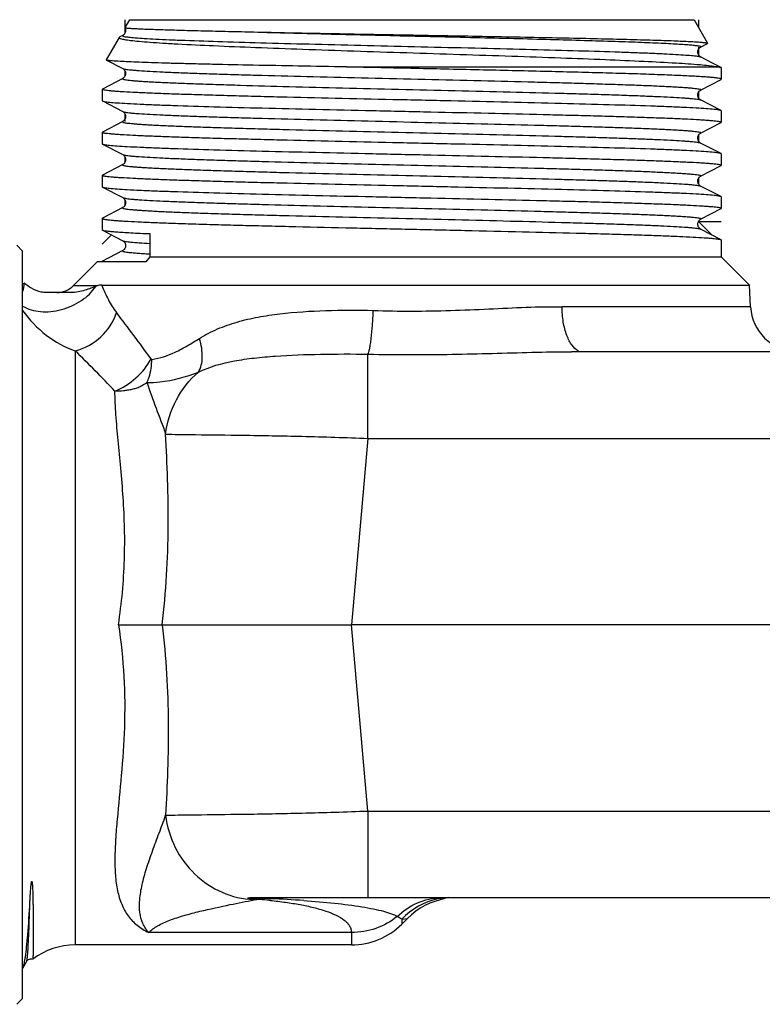
# Model space of a CAD drawing. Units: millimetres. Extents: x 0 to 420, y 0 to 297.
# Drawn here: x 121 to 152, y 25 to 66 of the extents above; entities that cross this region are included whole.
import ezdxf

# ---------------------------------------------------------------- set-up
doc = ezdxf.new("R2010")
doc.units = ezdxf.units.MM
doc.header["$LTSCALE"] = 23.1
doc.layers.get('0').update_dxf_attribs({"linetype": 'CONTINUOUS'})
for name, color, linetype in [('A_STD', 7, 'CONTINUOUS'), ('BEARBEITUNG', 7, 'CONTINUOUS'), ('E_STD', 7, 'CONTINUOUS'), ('GEWINDE', 7, 'CONTINUOUS')]:
    doc.layers.add(name, color=color, linetype=linetype)

msp = doc.modelspace()

# ---------------------------------------------------------------- linework, layer by layer
at = {"color": 7, "linetype": 'Continuous'}
for p, q in [((151.354, 53.939), (151.306, 54.854)), ((151.354, 53.939), (143.402, 53.939)), ((122.885, 52.091), (122.885, 27.043)), ((135.22, 48.396), (135.22, 51.944)), ((143.784, 52.048), (143.797, 52.048)), ((135.22, 48.396), (174.28, 48.396)), ((152.337, 40.543), (134.533, 40.543)), ((135.22, 32.69), (135.22, 29.039)), ((135.22, 32.69), (174.28, 32.69)), ((130.404, 29.043), (132.818, 29.043)), ((130.427, 28.944), (130.482, 28.955)), ((135.22, 29.039), (176.389, 29.039)), ((136.888, 28.165), (136.646, 27.922)), ((136.646, 28.13), (136.888, 28.165)), ((136.646, 28.13), (136.646, 27.922)), ((134.524, 27.568), (125.979, 27.568)), ((134.524, 27.568), (134.524, 27.043)), ((134.524, 27.043), (122.885, 27.043))]:
    msp.add_line(p, q, dxfattribs=at)
for centre, radius, start, end in [((30.356, -18.172), 118.539, 36.14614, 37.32178), ((137.109, 107.374), 53.613, 268.2234, 269.9554), ((153.351, 54.043), 2, 183, 267.4451), ((47.217, -23.956), 107.279, 43.87117, 45.14316), ((137.115, 156.375), 104.448, 268.96056, 269.9739), ((130.66, 32.01), 3.043, 260.3775, 266.7986), ((130.559, 32.6), 3.646, 267.4983, 268.7936), ((130.664, 32.058), 3.091, 266.7885, 268.0591), ((130.901, 26.77), 2.225, 98.8483, 99.2028), ((130.465, 30.897), 1.931, 272.7747, 281.1729), ((128.901, 7.052), 21.979, 84.6306, 85.6742), ((131.239, 66.523), 37.522, 269.1789, 269.3896), ((128.817, -28.112), 57.151, 87.6915, 87.9723), ((129.072, 8.924), 20.099, 84.1863, 84.6171), ((129.12, -20.969), 50.001, 86.1084, 87.7078), ((138.777, 26.105), 2.939, 101.7281, 136.47), ((139.01, 26.043), 3, 100, 135), ((138.768, 26.127), 2.916, 92.6343, 101.6516), ((135.335, 26.253), 2.289, 55.0682, 60.5934), ((134.524, 30.043), 3, 270, 315), ((122.885, 24.043), 3, 90, 126.6911)]:
    msp.add_arc(centre, radius, start, end, dxfattribs=at)
for points, knots in [([(122.885, 52.091), (123.283, 52.184), (124.028, 52.599), (124.503, 53.31), (124.623, 53.697)], [0, 0, 0, 0, 0.502117, 1, 1, 1, 1]), ([(128.115, 52.608), (128.359, 52.761), (128.878, 53.028), (129.714, 53.318), (130.597, 53.521), (131.841, 53.704), (133.464, 53.805), (134.778, 53.808), (135.447, 53.787)], [0, 0, 0, 0, 0.114801, 0.231811, 0.352079, 0.475901, 0.733203, 1, 1, 1, 1]), ([(135.22, 51.944), (135.236, 51.975), (135.264, 52.056), (135.299, 52.201), (135.333, 52.39), (135.377, 52.713), (135.42, 53.184), (135.439, 53.578), (135.446, 53.787)], [0, 0, 0, 0, 0.056147, 0.136846, 0.240595, 0.364858, 0.662555, 1, 1, 1, 1]), ([(137.067, 53.761), (137.613, 53.762), (138.698, 53.78), (140.306, 53.852), (141.871, 53.929), (142.899, 53.95), (143.402, 53.939)], [0, 0, 0, 0, 0.258481, 0.513536, 0.761788, 1, 1, 1, 1]), ([(144.096, 52.084), (143.988, 52.134), (143.843, 52.278), (143.7, 52.515), (143.56, 52.838), (143.435, 53.317), (143.41, 53.725), (143.407, 53.939)], [0, 0, 0, 0, 0.174165, 0.282608, 0.405455, 0.687562, 1, 1, 1, 1]), ([(126.107, 51.726), (126.448, 51.769), (126.964, 51.949), (127.611, 52.296), (127.945, 52.502), (128.115, 52.608)], [0, 0, 0, 0, 0.467104, 0.727216, 1, 1, 1, 1]), ([(128.074, 51.189), (128.189, 51.367), (128.26, 51.724), (128.222, 52.205), (128.158, 52.472), (128.116, 52.609)], [0, 0, 0, 0, 0.43735, 0.705661, 1, 1, 1, 1]), ([(128.074, 51.189), (128.549, 51.422), (129.346, 51.638), (130.443, 51.793), (131.653, 51.898), (133.251, 51.955), (134.552, 51.957), (135.22, 51.944)], [0, 0, 0, 0, 0.219398, 0.33691, 0.460269, 0.722841, 1, 1, 1, 1]), ([(137.067, 51.927), (137.634, 51.927), (138.765, 51.937), (140.455, 51.978), (142.126, 52.027), (143.233, 52.048), (143.783, 52.048)], [0, 0, 0, 0, 0.253261, 0.505288, 0.754679, 1, 1, 1, 1]), ([(124.554, 50.393), (124.878, 50.52), (125.473, 50.898), (125.921, 51.444), (126.078, 51.748)], [0, 0, 0, 0, 0.50388, 1, 1, 1, 1]), ([(125.911, 50.747), (125.944, 50.82), (126.062, 51.134), (126.109, 51.473), (126.107, 51.726)], [0, 0, 0, 0, 0.242052, 1, 1, 1, 1]), ([(126.078, 51.748), (126.08, 51.745), (126.087, 51.736), (126.099, 51.725), (126.107, 51.726)], [0, 0, 0, 0, 0.277681, 1, 1, 1, 1]), ([(125.911, 50.747), (126.093, 50.745), (126.832, 50.788), (127.554, 50.99), (128.074, 51.189)], [0, 0, 0, 0, 0.245898, 1, 1, 1, 1]), ([(126.692, 48.578), (126.755, 49.077), (127.061, 50.056), (127.698, 50.862), (128.074, 51.189)], [0, 0, 0, 0, 0.502293, 1, 1, 1, 1]), ([(124.554, 50.393), (124.677, 50.393), (124.861, 50.406), (125.103, 50.438), (125.28, 50.469), (125.451, 50.514), (125.666, 50.6), (125.814, 50.688), (125.911, 50.747)], [0, 0, 0, 0, 0.259683, 0.387956, 0.513966, 0.637922, 0.761044, 1, 1, 1, 1]), ([(125.912, 50.747), (126.027, 50.383), (126.291, 49.661), (126.569, 48.945), (126.692, 48.578)], [0, 0, 0, 0, 0.496057, 1, 1, 1, 1]), ([(124.705, 40.543), (124.842, 41.448), (125.009, 43.238), (124.949, 45.447), (124.81, 47.123), (124.694, 48.284), (124.594, 49.365), (124.558, 50.06), (124.555, 50.392)], [0, 0, 0, 0, 0.278049, 0.544573, 0.670106, 0.788721, 0.899115, 1, 1, 1, 1]), ([(125.979, 27.568), (125.878, 27.68), (125.705, 27.945), (125.584, 28.43), (125.589, 28.986), (125.697, 29.609), (125.888, 30.292), (126.139, 31.015), (126.421, 31.757), (126.608, 32.257), (126.692, 32.509)], [0, 0, 0, 0, 0.08719, 0.178794, 0.283757, 0.405472, 0.542804, 0.69188, 0.846973, 1, 1, 1, 1]), ([(126.692, 32.509), (126.869, 32.516), (127.29, 32.525), (128.371, 32.539), (130.11, 32.556), (132.533, 32.6), (134.294, 32.655), (135.22, 32.69)], [0, 0, 0, 0, 0.062281, 0.147934, 0.380325, 0.674033, 1, 1, 1, 1]), ([(126.692, 32.509), (126.751, 32.042), (127.027, 31.124), (127.868, 29.976), (129.035, 29.19), (129.947, 28.978), (130.399, 28.958)], [0, 0, 0, 0, 0.254413, 0.50681, 0.755342, 1, 1, 1, 1]), ([(125.979, 27.568), (126.088, 27.68), (126.375, 27.881), (126.889, 28.106), (127.49, 28.299), (128.341, 28.518), (129.326, 28.727), (130.091, 28.878), (130.427, 28.944)], [0, 0, 0, 0, 0.099773, 0.220625, 0.35757, 0.502119, 0.781492, 1, 1, 1, 1]), ([(130.152, 29.01), (130.154, 29.018), (130.183, 29.029), (130.231, 29.037), (130.31, 29.043), (130.37, 29.043), (130.404, 29.043)], [0, 0, 0, 0, 0.097072, 0.299608, 0.604521, 1, 1, 1, 1]), ([(130.152, 29.01), (130.191, 29.01), (130.374, 29.01), (130.558, 29.007), (130.702, 29.005)], [0, 0, 0, 0, 0.213828, 1, 1, 1, 1]), ([(130.482, 28.955), (130.487, 28.956), (130.508, 28.96), (130.529, 28.964), (130.545, 28.967)], [0, 0, 0, 0, 0.239316, 1, 1, 1, 1]), ([(130.84, 29.003), (130.863, 29.01), (130.954, 29.033), (131.049, 29.043), (131.12, 29.043)], [0, 0, 0, 0, 0.25323, 1, 1, 1, 1]), ([(131.108, 28.92), (131.323, 28.898), (131.741, 28.849), (132.349, 28.752), (132.914, 28.633), (133.425, 28.489), (133.864, 28.318), (134.171, 28.142), (134.353, 27.978), (134.451, 27.851), (134.511, 27.713), (134.524, 27.615), (134.524, 27.568)], [0, 0, 0, 0, 0.166637, 0.325904, 0.475747, 0.613494, 0.73591, 0.839862, 0.884661, 0.925251, 0.962983, 1, 1, 1, 1]), ([(132.513, 28.917), (132.948, 28.887), (133.768, 28.818), (134.75, 28.694), (135.438, 28.57), (135.857, 28.475), (136.192, 28.374), (136.383, 28.293), (136.459, 28.247)], [0, 0, 0, 0, 0.325102, 0.613891, 0.738628, 0.846293, 0.934062, 1, 1, 1, 1]), ([(132.793, 29.043), (132.983, 29.043), (133.792, 29.042), (134.601, 29.039), (135.22, 29.039)], [0, 0, 0, 0, 0.234972, 1, 1, 1, 1]), ([(136.459, 28.247), (136.703, 28.484), (137.277, 28.874), (137.954, 29.028), (138.29, 29.041)], [0, 0, 0, 0, 0.503174, 1, 1, 1, 1]), ([(136.459, 28.247), (136.191, 28.03), (135.571, 27.685), (134.873, 27.568), (134.524, 27.568)], [0, 0, 0, 0, 0.497869, 1, 1, 1, 1])]:
    msp.add_open_spline(points, degree=3, knots=knots, dxfattribs=at)
at = {"layer": 'A_STD', "color": 7, "linetype": 'Continuous'}
for p, q in [((120.667, 56.293), (120.417, 56.543)), ((120.667, 24.793), (120.667, 56.293)), ((120.667, 24.793), (120.417, 24.543))]:
    msp.add_line(p, q, dxfattribs=at)
at = {"layer": 'BEARBEITUNG', "color": 2, "linetype": 'Continuous'}
for p, q in [((124.977, 66.043), (124.977, 65.475)), ((149.157, 66.043), (149.157, 65.714)), ((149.157, 64.891), (149.157, 64.474)), ((124.977, 63.891), (124.977, 63.661)), ((149.157, 62.985), (149.157, 62.66)), ((124.977, 62.077), (124.977, 61.753)), ((149.157, 61.17), (149.157, 60.846)), ((124.977, 60.263), (124.977, 60.032)), ((149.157, 59.356), (149.157, 59.125)), ((124.977, 58.449), (124.977, 58.218)), ((149.157, 57.543), (149.737, 56.963)), ((124.41, 56.977), (124.017, 56.583))]:
    msp.add_line(p, q, dxfattribs=at)
at = {"layer": 'BEARBEITUNG', "color": 7, "linetype": 'Continuous'}
for p, q in [((125.167, 66.043), (148.967, 66.043)), ((124.736, 65.296), (124.191, 64.353)), ((150.117, 64.015), (150.117, 63.537)), ((149.157, 57.543), (150.117, 57.543)), ((150.117, 56.759), (150.117, 56.043)), ((150.117, 56.043), (151.306, 54.854)), ((122.81, 54.836), (123.854, 54.836)), ((124.005, 54.854), (151.306, 54.854)), ((122.706, 54.543), (121.661, 54.543))]:
    msp.add_line(p, q, dxfattribs=at)
msp.add_arc((122.103, 55.543), 1, 270, 315, dxfattribs=at)
for points, knots in [([(123.759, 54.809), (123.686, 54.784), (123.532, 54.721), (123.284, 54.63), (123.004, 54.561), (122.806, 54.543), (122.706, 54.543)], [0, 0, 0, 0, 0.211503, 0.458032, 0.725008, 1, 1, 1, 1]), ([(123.854, 54.836), (123.846, 54.834), (123.814, 54.826), (123.783, 54.817), (123.759, 54.809)], [0, 0, 0, 0, 0.237501, 1, 1, 1, 1]), ([(124.005, 54.854), (123.993, 54.854), (123.942, 54.853), (123.892, 54.845), (123.854, 54.836)], [0, 0, 0, 0, 0.231951, 1, 1, 1, 1]), ([(124.005, 54.854), (124.084, 54.644), (124.265, 54.244), (124.494, 53.867), (124.623, 53.697)], [0, 0, 0, 0, 0.512224, 1, 1, 1, 1])]:
    msp.add_open_spline(points, degree=3, knots=knots, dxfattribs=at)
at = {"layer": 'E_STD', "color": 7, "linetype": 'Continuous'}
for p, q in [((176.389, 52.048), (143.796, 52.048)), ((135.22, 48.396), (134.533, 40.543)), ((126.549, 40.543), (134.533, 40.543)), ((135.22, 32.69), (134.533, 40.543))]:
    msp.add_line(p, q, dxfattribs=at)
for points, knots in [([(126.549, 40.543), (126.63, 41.234), (126.754, 42.609), (126.821, 44.655), (126.788, 46.641), (126.725, 47.942), (126.692, 48.578)], [0, 0, 0, 0, 0.259263, 0.514576, 0.762671, 1, 1, 1, 1]), ([(126.692, 48.578), (126.869, 48.571), (127.29, 48.562), (128.371, 48.548), (130.11, 48.531), (132.533, 48.487), (134.294, 48.432), (135.22, 48.396)], [0, 0, 0, 0, 0.062281, 0.147934, 0.380325, 0.674033, 1, 1, 1, 1]), ([(124.705, 40.543), (124.815, 39.818), (124.967, 38.375), (124.983, 36.249), (124.842, 34.243), (124.677, 32.672), (124.581, 31.509), (124.546, 30.722), (124.562, 29.999), (124.646, 29.344), (124.816, 28.762), (125.091, 28.26), (125.483, 27.851), (125.806, 27.652), (125.979, 27.568)], [0, 0, 0, 0, 0.162712, 0.32109, 0.470988, 0.608482, 0.671356, 0.72969, 0.783137, 0.831643, 0.875731, 0.916824, 0.957325, 1, 1, 1, 1]), ([(124.705, 40.543), (124.892, 40.543), (125.252, 40.544), (125.866, 40.543), (126.294, 40.543), (126.549, 40.543)], [0, 0, 0, 0, 0.304101, 0.585791, 1, 1, 1, 1]), ([(126.549, 40.543), (126.63, 39.853), (126.754, 38.477), (126.821, 36.432), (126.788, 34.445), (126.725, 33.145), (126.692, 32.509)], [0, 0, 0, 0, 0.259263, 0.514576, 0.762671, 1, 1, 1, 1])]:
    msp.add_open_spline(points, degree=3, knots=knots, dxfattribs=at)
at = {"layer": 'GEWINDE', "color": 7, "linetype": 'Continuous'}
for p, q in [((125.167, 66.043), (124.976, 65.712)), ((148.967, 66.043), (149.54, 65.05)), ((124.976, 65.712), (124.976, 65.71)), ((124.887, 65.381), (124.759, 65.315)), ((124.888, 65.382), (124.886, 65.381)), ((124.887, 65.381), (124.886, 65.381)), ((149.247, 64.891), (149.247, 64.891)), ((149.247, 64.891), (149.534, 65.041)), ((149.534, 65.041), (149.54, 65.05)), ((124.198, 64.343), (124.191, 64.353)), ((124.198, 64.343), (124.887, 63.984)), ((149.247, 64.474), (149.248, 64.474)), ((149.722, 64.227), (149.247, 64.474)), ((124.887, 63.984), (124.887, 63.984)), ((134.317, 64.051), (150.013, 64.051)), ((150.105, 64.027), (149.722, 64.227)), ((150.105, 64.027), (150.117, 64.015)), ((124.887, 63.567), (124.029, 63.12)), ((124.888, 63.568), (124.886, 63.567)), ((149.247, 63.077), (150.105, 63.524)), ((150.105, 63.524), (150.117, 63.537)), ((124.029, 63.12), (124.017, 63.108)), ((124.017, 63.108), (124.017, 62.63)), ((124.017, 62.63), (124.029, 62.617)), ((124.029, 62.617), (124.887, 62.17)), ((149.247, 62.66), (149.248, 62.66)), ((150.105, 62.213), (149.247, 62.66)), ((124.887, 62.17), (124.887, 62.17)), ((150.117, 62.201), (150.105, 62.213)), ((150.117, 62.201), (150.117, 61.723)), ((124.887, 61.753), (124.029, 61.306)), ((124.887, 61.753), (124.886, 61.753)), ((149.247, 61.263), (150.105, 61.71)), ((150.117, 61.723), (150.105, 61.71)), ((124.017, 61.294), (124.029, 61.306)), ((124.017, 61.294), (124.017, 60.816)), ((149.247, 61.263), (149.247, 61.263)), ((124.017, 60.816), (124.029, 60.803)), ((124.029, 60.803), (124.887, 60.356)), ((149.247, 60.846), (149.248, 60.846)), ((150.105, 60.399), (149.247, 60.846)), ((124.887, 60.356), (124.887, 60.356)), ((150.117, 60.387), (150.105, 60.399)), ((150.117, 60.387), (150.117, 59.909)), ((124.887, 59.939), (124.029, 59.492)), ((124.887, 59.939), (124.886, 59.939)), ((149.247, 59.449), (150.105, 59.896)), ((150.117, 59.909), (150.105, 59.896)), ((124.017, 59.48), (124.029, 59.492)), ((124.017, 59.48), (124.017, 59.002)), ((149.247, 59.449), (149.247, 59.449)), ((124.017, 59.002), (124.029, 58.989)), ((124.029, 58.989), (124.887, 58.542)), ((149.247, 59.032), (149.248, 59.032)), ((150.105, 58.585), (149.247, 59.032)), ((124.887, 58.542), (124.887, 58.542)), ((150.117, 58.573), (150.105, 58.585)), ((150.117, 58.573), (150.117, 58.095)), ((124.887, 58.125), (124.029, 57.678)), ((124.887, 58.125), (124.886, 58.125)), ((149.247, 57.635), (150.105, 58.082)), ((150.117, 58.095), (150.105, 58.082)), ((124.017, 57.666), (124.029, 57.678)), ((124.017, 57.666), (124.017, 57.188)), ((149.247, 57.635), (149.247, 57.635)), ((124.017, 57.188), (124.029, 57.175)), ((124.029, 57.175), (124.887, 56.728)), ((126.03, 57.025), (126.03, 56.043)), ((149.247, 57.218), (149.248, 57.218)), ((150.105, 56.771), (149.247, 57.218)), ((124.887, 56.728), (124.887, 56.728)), ((124.887, 56.311), (124.302, 56.006)), ((124.887, 56.311), (124.886, 56.311)), ((126.03, 56.043), (125.854, 55.835)), ((126.03, 56.043), (150.117, 56.043)), ((123.809, 55.835), (122.81, 54.836)), ((125.854, 55.835), (123.809, 55.835)), ((124.302, 56.006), (123.982, 55.84)), ((120.668, 26.07), (120.836, 26.361)), ((120.836, 26.361), (120.836, 26.361)), ((121.093, 26.449), (121.092, 26.449))]:
    msp.add_line(p, q, dxfattribs=at)
for centre, radius, start, end in [((149.282, 57.562), 0.0815, 114.3585, 116.6442), ((128.542, 53.208), 7.995, 167.4946, 170.0846), ((113.16, 72.21), 18.859, 293.4552, 293.6867), ((115.331, 27.35), 5.513, 350.8219, 351.606)]:
    msp.add_arc(centre, radius, start, end, dxfattribs=at)
for points, knots in [([(124.976, 65.71), (124.995, 65.676), (125.011, 65.614), (125.005, 65.533), (124.972, 65.455), (124.928, 65.401), (124.889, 65.382)], [0, 0, 0, 0, 0.320271, 0.488128, 0.647055, 1, 1, 1, 1]), ([(124.976, 65.71), (124.977, 65.707), (124.987, 65.704), (125.005, 65.7), (125.034, 65.696), (125.073, 65.691), (125.123, 65.687), (125.209, 65.68), (125.344, 65.672), (125.535, 65.662), (125.766, 65.652), (126.037, 65.642), (126.346, 65.631), (126.691, 65.62), (127.223, 65.604), (127.971, 65.584), (128.96, 65.56), (129.66, 65.544), (130.029, 65.536)], [0, 0, 0, 0, 0.001761, 0.005479, 0.011231, 0.01903, 0.028879, 0.040775, 0.07066, 0.108577, 0.154409, 0.207991, 0.269135, 0.337638, 0.413246, 0.584715, 0.781245, 1, 1, 1, 1]), ([(124.736, 65.296), (124.734, 65.292), (124.732, 65.278), (124.758, 65.26), (124.779, 65.252), (124.793, 65.247)], [0, 0, 0, 0, 0.147712, 0.452858, 1, 1, 1, 1]), ([(124.759, 65.315), (124.756, 65.313), (124.747, 65.308), (124.739, 65.302), (124.736, 65.296)], [0, 0, 0, 0, 0.313636, 1, 1, 1, 1]), ([(124.793, 65.247), (124.846, 65.23), (124.987, 65.202), (125.248, 65.167), (125.608, 65.131), (126.061, 65.094), (126.605, 65.058), (127.498, 65.006), (128.802, 64.943), (130.559, 64.871), (132.53, 64.799), (134.653, 64.726), (136.859, 64.654), (139.08, 64.582), (141.245, 64.511), (143.289, 64.44), (145.149, 64.369), (146.768, 64.299), (148.098, 64.23), (149.007, 64.169), (149.561, 64.118), (149.777, 64.091), (149.87, 64.077)], [0, 0, 0, 0, 0.0066, 0.017132, 0.031536, 0.049705, 0.071485, 0.096701, 0.156574, 0.227362, 0.306772, 0.392254, 0.481094, 0.570498, 0.657682, 0.739957, 0.814813, 0.879993, 0.933554, 0.973932, 0.988808, 1, 1, 1, 1]), ([(124.875, 65.372), (124.874, 65.37), (124.875, 65.36), (124.892, 65.352), (124.916, 65.343), (124.937, 65.339), (124.949, 65.336)], [0, 0, 0, 0, 0.102858, 0.277753, 0.573871, 1, 1, 1, 1]), ([(124.886, 65.381), (124.885, 65.38), (124.881, 65.378), (124.877, 65.375), (124.875, 65.372)], [0, 0, 0, 0, 0.310963, 1, 1, 1, 1]), ([(124.949, 65.336), (125.008, 65.323), (125.162, 65.304), (125.444, 65.278), (125.827, 65.252), (126.307, 65.226), (126.882, 65.199), (127.819, 65.162), (129.18, 65.116), (131.008, 65.064), (133.045, 65.011), (135.222, 64.958), (137.463, 64.905), (139.691, 64.852), (141.827, 64.799), (143.798, 64.747), (145.306, 64.701), (146.378, 64.664), (147.066, 64.638), (147.667, 64.611), (148.175, 64.585), (148.587, 64.558), (148.869, 64.536), (149.043, 64.516), (149.135, 64.503), (149.2, 64.49), (149.235, 64.481), (149.247, 64.474)], [0, 0, 0, 0, 0.007431, 0.019101, 0.034923, 0.054769, 0.078465, 0.105812, 0.170473, 0.246513, 0.331297, 0.421885, 0.515135, 0.607814, 0.696706, 0.77873, 0.851041, 0.882758, 0.911135, 0.935933, 0.956933, 0.973959, 0.986864, 0.99174, 0.995553, 0.998301, 1, 1, 1, 1]), ([(130.029, 65.536), (131.033, 65.507), (133.146, 65.451), (136.385, 65.374), (139.162, 65.309), (141.346, 65.255), (142.88, 65.215), (144.301, 65.175), (145.582, 65.136), (146.697, 65.096), (147.513, 65.062), (148.067, 65.034), (148.404, 65.014), (148.65, 64.997), (148.819, 64.983), (148.924, 64.973), (149.016, 64.963), (149.092, 64.953), (149.154, 64.943), (149.202, 64.933), (149.232, 64.925), (149.249, 64.917), (149.256, 64.912), (149.26, 64.907), (149.259, 64.897), (149.252, 64.894), (149.247, 64.891)], [0, 0, 0, 0, 0.15644, 0.329006, 0.504385, 0.588872, 0.669021, 0.743275, 0.810194, 0.868483, 0.917011, 0.937313, 0.95484, 0.969511, 0.975752, 0.981253, 0.986011, 0.990021, 0.993281, 0.995789, 0.997555, 0.998169, 0.998617, 0.99893, 0.999192, 1, 1, 1, 1]), ([(130.029, 65.536), (131.018, 65.513), (133.102, 65.471), (135.748, 65.423), (137.96, 65.383), (139.619, 65.353), (141.233, 65.323), (142.771, 65.293), (144.205, 65.263), (145.508, 65.233), (146.501, 65.207), (147.212, 65.186), (147.678, 65.171), (148.094, 65.157), (148.46, 65.142), (148.774, 65.127), (149.035, 65.112), (149.218, 65.099), (149.337, 65.089), (149.405, 65.081), (149.459, 65.074), (149.499, 65.067), (149.524, 65.06), (149.538, 65.054), (149.54, 65.05)], [0, 0, 0, 0, 0.152063, 0.320324, 0.406588, 0.492114, 0.5753, 0.65459, 0.728509, 0.795687, 0.854894, 0.881162, 0.905047, 0.926436, 0.945237, 0.961363, 0.974743, 0.985324, 0.989549, 0.993058, 0.995851, 0.997929, 0.999299, 1, 1, 1, 1]), ([(149.247, 64.474), (149.239, 64.478), (149.216, 64.491), (149.179, 64.53), (149.146, 64.58), (149.128, 64.637), (149.125, 64.7), (149.139, 64.773), (149.179, 64.839), (149.218, 64.873), (149.24, 64.889), (149.248, 64.892)], [0, 0, 0, 0, 0.05179, 0.154434, 0.315824, 0.407261, 0.502427, 0.689085, 0.842037, 0.947903, 1, 1, 1, 1]), ([(134.317, 64.051), (133.64, 64.063), (132.329, 64.087), (130.445, 64.122), (128.979, 64.153), (127.909, 64.178), (127.197, 64.196), (126.552, 64.214), (125.978, 64.232), (125.48, 64.25), (125.062, 64.268), (124.725, 64.286), (124.496, 64.301), (124.357, 64.315), (124.284, 64.323), (124.233, 64.332), (124.206, 64.339), (124.198, 64.343)], [0, 0, 0, 0, 0.200687, 0.388476, 0.558255, 0.634959, 0.705482, 0.769357, 0.826138, 0.875445, 0.916932, 0.950319, 0.975377, 0.984728, 0.991946, 0.997029, 1, 1, 1, 1]), ([(124.886, 63.985), (124.894, 63.982), (124.915, 63.967), (124.954, 63.933), (124.994, 63.869), (125.013, 63.782), (124.999, 63.691), (124.953, 63.618), (124.912, 63.58), (124.888, 63.568)], [0, 0, 0, 0, 0.051049, 0.155497, 0.306878, 0.491597, 0.676934, 0.839735, 1, 1, 1, 1]), ([(124.887, 63.984), (124.9, 63.978), (124.938, 63.967), (125.009, 63.954), (125.109, 63.94), (125.238, 63.926), (125.396, 63.912), (125.662, 63.892), (126.062, 63.868), (126.62, 63.84), (127.279, 63.812), (128.033, 63.784), (128.873, 63.756), (129.792, 63.728), (131.149, 63.69), (132.971, 63.642), (135.258, 63.587), (137.615, 63.531), (139.95, 63.476), (141.842, 63.428), (143.278, 63.39), (144.272, 63.362), (145.197, 63.334), (146.043, 63.306), (146.803, 63.278), (147.379, 63.254), (147.791, 63.234), (148.062, 63.22), (148.306, 63.206), (148.523, 63.192), (148.713, 63.178), (148.875, 63.164), (149.008, 63.15), (149.112, 63.136), (149.188, 63.123), (149.233, 63.111), (149.254, 63.101), (149.262, 63.092), (149.257, 63.082), (149.251, 63.079), (149.247, 63.077)], [0, 0, 0, 0, 0.001811, 0.004781, 0.008926, 0.014242, 0.020719, 0.028344, 0.046969, 0.069938, 0.097036, 0.128002, 0.16254, 0.200317, 0.24097, 0.329318, 0.424191, 0.521946, 0.618828, 0.711118, 0.754421, 0.79527, 0.833269, 0.868055, 0.899292, 0.926682, 0.938849, 0.94996, 0.959988, 0.968908, 0.976699, 0.983345, 0.988832, 0.993147, 0.996288, 0.998267, 0.998841, 0.999191, 0.9995, 1, 1, 1, 1]), ([(150.117, 63.537), (150.117, 63.54), (150.11, 63.547), (150.083, 63.559), (150.023, 63.572), (149.922, 63.587), (149.781, 63.603), (149.601, 63.619), (149.382, 63.634), (149.124, 63.65), (148.707, 63.673), (148.097, 63.7), (147.264, 63.732), (146.305, 63.764), (145.231, 63.795), (144.056, 63.827), (142.794, 63.859), (141.461, 63.891), (139.59, 63.934), (137.203, 63.987), (135.28, 64.03), (134.317, 64.051)], [0, 0, 0, 0, 0.000601, 0.001688, 0.005656, 0.012119, 0.021086, 0.032535, 0.046439, 0.062759, 0.081441, 0.125665, 0.178567, 0.239498, 0.307699, 0.382329, 0.462461, 0.547102, 0.635206, 0.817378, 1, 1, 1, 1]), ([(149.87, 64.077), (149.884, 64.075), (149.931, 64.068), (149.979, 64.059), (150.013, 64.051)], [0, 0, 0, 0, 0.282118, 1, 1, 1, 1]), ([(150.013, 64.051), (150.032, 64.048), (150.063, 64.042), (150.094, 64.033), (150.105, 64.027)], [0, 0, 0, 0, 0.61543, 1, 1, 1, 1]), ([(124.886, 63.567), (124.883, 63.565), (124.877, 63.562), (124.872, 63.552), (124.88, 63.544), (124.901, 63.534), (124.947, 63.522), (125.022, 63.508), (125.127, 63.495), (125.26, 63.481), (125.422, 63.467), (125.612, 63.453), (125.829, 63.439), (126.073, 63.425), (126.344, 63.411), (126.756, 63.391), (127.332, 63.367), (128.093, 63.339), (128.939, 63.311), (130.216, 63.272), (131.962, 63.224), (134.186, 63.169), (136.521, 63.113), (138.878, 63.058), (141.164, 63.002), (142.986, 62.955), (144.343, 62.916), (145.262, 62.888), (146.103, 62.86), (146.856, 62.832), (147.515, 62.804), (148.073, 62.776), (148.473, 62.752), (148.739, 62.732), (148.896, 62.718), (149.025, 62.704), (149.125, 62.691), (149.196, 62.677), (149.234, 62.667), (149.247, 62.66)], [0, 0, 0, 0, 0.000497, 0.000804, 0.001155, 0.001732, 0.003713, 0.00686, 0.011182, 0.016672, 0.023322, 0.031119, 0.040044, 0.050074, 0.061188, 0.073361, 0.100757, 0.132001, 0.166791, 0.204796, 0.288954, 0.381246, 0.478127, 0.575878, 0.670744, 0.759083, 0.799732, 0.837503, 0.872036, 0.902996, 0.930089, 0.953052, 0.97167, 0.979292, 0.985768, 0.991082, 0.995223, 0.99819, 1, 1, 1, 1]), ([(150.019, 62.236), (149.95, 62.249), (149.773, 62.269), (149.453, 62.295), (149.022, 62.321), (148.485, 62.348), (147.846, 62.374), (146.809, 62.412), (145.309, 62.458), (143.302, 62.512), (141.074, 62.565), (138.704, 62.618), (136.276, 62.672), (133.876, 62.725), (131.932, 62.771), (130.455, 62.808), (129.429, 62.835), (128.47, 62.862), (127.589, 62.889), (126.791, 62.916), (126.085, 62.943), (125.476, 62.969), (125.033, 62.993), (124.731, 63.012), (124.545, 63.025), (124.388, 63.038), (124.258, 63.052), (124.157, 63.065), (124.082, 63.078), (124.042, 63.089), (124.017, 63.101), (124.017, 63.108)], [0, 0, 0, 0, 0.008065, 0.020462, 0.03709, 0.057809, 0.082436, 0.110754, 0.177428, 0.255474, 0.342125, 0.434302, 0.528732, 0.62207, 0.711004, 0.752825, 0.792383, 0.829321, 0.863317, 0.894064, 0.921295, 0.944763, 0.964268, 0.972476, 0.979632, 0.985722, 0.990732, 0.994653, 0.997483, 0.999235, 1, 1, 1, 1]), ([(149.247, 62.66), (149.239, 62.664), (149.216, 62.677), (149.179, 62.716), (149.146, 62.766), (149.128, 62.823), (149.123, 62.91), (149.156, 63.004), (149.218, 63.059), (149.24, 63.075), (149.248, 63.078)], [0, 0, 0, 0, 0.05214, 0.155123, 0.317382, 0.409304, 0.504885, 0.840914, 0.947298, 1, 1, 1, 1]), ([(124.029, 62.617), (124.039, 62.612), (124.069, 62.603), (124.098, 62.597), (124.116, 62.594)], [0, 0, 0, 0, 0.387034, 1, 1, 1, 1]), ([(124.116, 62.594), (124.185, 62.582), (124.363, 62.562), (124.684, 62.536), (125.115, 62.509), (125.653, 62.483), (126.292, 62.456), (127.329, 62.418), (128.83, 62.372), (130.837, 62.319), (133.065, 62.266), (135.435, 62.212), (137.862, 62.159), (140.262, 62.105), (142.205, 62.06), (143.682, 62.023), (144.708, 61.996), (145.665, 61.969), (146.547, 61.942), (147.344, 61.915), (148.05, 61.888), (148.658, 61.861), (149.102, 61.838), (149.403, 61.819), (149.589, 61.805), (149.747, 61.792), (149.876, 61.779), (149.977, 61.766), (150.052, 61.752), (150.092, 61.742), (150.117, 61.729), (150.117, 61.723)], [0, 0, 0, 0, 0.008093, 0.020515, 0.037167, 0.057907, 0.082552, 0.110886, 0.177583, 0.255638, 0.342283, 0.434448, 0.528864, 0.622183, 0.711096, 0.752905, 0.792451, 0.829379, 0.863364, 0.894101, 0.921323, 0.944783, 0.96428, 0.972486, 0.979639, 0.985727, 0.990735, 0.994654, 0.997484, 0.999235, 1, 1, 1, 1]), ([(124.886, 62.171), (124.894, 62.167), (124.916, 62.153), (124.955, 62.117), (124.996, 62.053), (125.009, 61.979), (125.005, 61.916), (124.988, 61.859), (124.951, 61.801), (124.91, 61.764), (124.887, 61.753)], [0, 0, 0, 0, 0.051128, 0.15694, 0.311081, 0.497909, 0.59339, 0.684834, 0.846095, 1, 1, 1, 1]), ([(124.887, 62.17), (124.9, 62.164), (124.938, 62.153), (125.009, 62.14), (125.109, 62.126), (125.238, 62.112), (125.396, 62.098), (125.662, 62.078), (126.062, 62.054), (126.62, 62.026), (127.279, 61.998), (128.033, 61.97), (128.873, 61.942), (129.792, 61.914), (131.15, 61.876), (132.972, 61.828), (135.259, 61.773), (137.615, 61.717), (139.95, 61.662), (141.842, 61.614), (143.278, 61.576), (144.272, 61.548), (145.197, 61.52), (146.043, 61.492), (146.803, 61.464), (147.379, 61.44), (147.791, 61.42), (148.062, 61.406), (148.306, 61.392), (148.523, 61.378), (148.713, 61.364), (148.875, 61.35), (149.008, 61.336), (149.112, 61.322), (149.188, 61.309), (149.233, 61.297), (149.254, 61.287), (149.262, 61.278), (149.257, 61.268), (149.251, 61.265), (149.247, 61.263)], [0, 0, 0, 0, 0.001812, 0.004785, 0.00893, 0.014245, 0.020724, 0.028352, 0.046975, 0.069947, 0.097044, 0.128013, 0.16255, 0.200328, 0.240981, 0.329329, 0.424201, 0.521955, 0.618836, 0.711124, 0.754427, 0.795274, 0.833274, 0.868058, 0.899295, 0.926683, 0.938851, 0.949962, 0.959989, 0.968908, 0.9767, 0.983347, 0.988832, 0.993147, 0.996289, 0.998268, 0.998842, 0.999191, 0.9995, 1, 1, 1, 1]), ([(150.105, 62.213), (150.095, 62.219), (150.066, 62.227), (150.037, 62.233), (150.019, 62.236)], [0, 0, 0, 0, 0.387543, 1, 1, 1, 1]), ([(124.887, 61.753), (124.883, 61.751), (124.877, 61.748), (124.872, 61.738), (124.88, 61.73), (124.901, 61.72), (124.947, 61.708), (125.022, 61.694), (125.127, 61.681), (125.26, 61.667), (125.422, 61.653), (125.611, 61.639), (125.829, 61.625), (126.073, 61.611), (126.344, 61.597), (126.756, 61.577), (127.332, 61.553), (128.092, 61.525), (128.939, 61.497), (129.863, 61.469), (130.858, 61.441), (132.294, 61.402), (134.186, 61.355), (136.521, 61.299), (138.877, 61.244), (141.164, 61.188), (142.986, 61.141), (144.343, 61.102), (145.262, 61.074), (146.102, 61.046), (146.856, 61.018), (147.515, 60.99), (148.073, 60.962), (148.473, 60.938), (148.739, 60.918), (148.896, 60.904), (149.025, 60.89), (149.125, 60.877), (149.196, 60.863), (149.234, 60.853), (149.247, 60.846)], [0, 0, 0, 0, 0.000498, 0.000806, 0.001156, 0.001731, 0.003713, 0.006859, 0.011178, 0.016666, 0.023317, 0.031113, 0.040035, 0.050064, 0.061179, 0.073351, 0.100744, 0.131987, 0.166776, 0.20478, 0.24563, 0.288938, 0.38123, 0.478112, 0.575865, 0.670734, 0.759075, 0.799724, 0.837498, 0.87203, 0.902993, 0.930085, 0.953051, 0.971668, 0.979291, 0.985768, 0.99108, 0.995221, 0.99819, 1, 1, 1, 1]), ([(150.018, 60.423), (149.949, 60.435), (149.772, 60.455), (149.45, 60.481), (149.019, 60.507), (148.482, 60.534), (147.843, 60.561), (146.805, 60.599), (145.304, 60.645), (143.297, 60.698), (141.07, 60.751), (138.7, 60.804), (136.272, 60.858), (133.873, 60.911), (131.929, 60.957), (130.453, 60.994), (129.427, 61.021), (128.469, 61.048), (127.587, 61.075), (126.79, 61.102), (126.084, 61.129), (125.476, 61.155), (125.033, 61.179), (124.731, 61.198), (124.545, 61.211), (124.388, 61.224), (124.258, 61.238), (124.157, 61.251), (124.082, 61.264), (124.042, 61.275), (124.017, 61.287), (124.017, 61.294)], [0, 0, 0, 0, 0.008091, 0.020511, 0.037161, 0.0579, 0.082543, 0.110876, 0.177571, 0.255625, 0.34227, 0.434436, 0.528852, 0.622173, 0.711088, 0.752898, 0.792445, 0.829374, 0.86336, 0.894098, 0.92132, 0.944781, 0.964279, 0.972485, 0.979638, 0.985726, 0.990735, 0.994654, 0.997483, 0.999235, 1, 1, 1, 1]), ([(149.247, 60.846), (149.224, 60.857), (149.183, 60.894), (149.146, 60.952), (149.129, 61.009), (149.125, 61.072), (149.138, 61.146), (149.179, 61.21), (149.218, 61.246), (149.24, 61.26), (149.248, 61.264)], [0, 0, 0, 0, 0.153905, 0.315166, 0.40661, 0.502091, 0.688919, 0.84306, 0.948872, 1, 1, 1, 1]), ([(124.029, 60.803), (124.039, 60.798), (124.068, 60.789), (124.097, 60.783), (124.116, 60.78)], [0, 0, 0, 0, 0.387435, 1, 1, 1, 1]), ([(124.116, 60.78), (124.184, 60.768), (124.361, 60.748), (124.682, 60.722), (125.113, 60.696), (125.65, 60.669), (126.289, 60.642), (127.326, 60.604), (128.827, 60.558), (130.833, 60.505), (133.061, 60.452), (135.431, 60.398), (137.859, 60.345), (140.259, 60.291), (142.203, 60.246), (143.68, 60.209), (144.706, 60.182), (145.664, 60.155), (146.546, 60.128), (147.343, 60.101), (148.049, 60.074), (148.658, 60.047), (149.101, 60.024), (149.403, 60.005), (149.589, 59.991), (149.746, 59.978), (149.876, 59.965), (149.977, 59.952), (150.052, 59.938), (150.092, 59.928), (150.117, 59.915), (150.117, 59.909)], [0, 0, 0, 0, 0.008071, 0.020473, 0.037107, 0.057831, 0.082461, 0.110783, 0.177461, 0.255506, 0.342148, 0.434318, 0.528744, 0.622082, 0.711019, 0.752841, 0.792398, 0.829336, 0.863329, 0.894074, 0.921303, 0.944769, 0.964271, 0.972479, 0.979634, 0.985723, 0.990733, 0.994653, 0.997483, 0.999235, 1, 1, 1, 1]), ([(124.886, 60.357), (124.894, 60.353), (124.916, 60.339), (124.955, 60.303), (124.996, 60.239), (125.009, 60.165), (125.005, 60.102), (124.988, 60.045), (124.951, 59.987), (124.91, 59.95), (124.887, 59.939)], [0, 0, 0, 0, 0.051128, 0.15694, 0.311081, 0.497909, 0.59339, 0.684835, 0.846095, 1, 1, 1, 1]), ([(124.887, 60.356), (124.9, 60.35), (124.938, 60.339), (125.009, 60.326), (125.109, 60.312), (125.238, 60.298), (125.396, 60.284), (125.662, 60.264), (126.062, 60.24), (126.62, 60.212), (127.279, 60.184), (128.033, 60.156), (128.873, 60.128), (129.792, 60.1), (131.15, 60.062), (132.972, 60.014), (135.259, 59.959), (137.615, 59.903), (139.95, 59.848), (141.842, 59.8), (143.278, 59.762), (144.272, 59.734), (145.197, 59.706), (146.043, 59.678), (146.803, 59.65), (147.379, 59.626), (147.791, 59.606), (148.062, 59.592), (148.306, 59.578), (148.523, 59.564), (148.713, 59.55), (148.875, 59.536), (149.008, 59.522), (149.112, 59.508), (149.188, 59.495), (149.233, 59.483), (149.254, 59.473), (149.262, 59.464), (149.257, 59.454), (149.251, 59.451), (149.247, 59.449)], [0, 0, 0, 0, 0.001813, 0.004785, 0.00893, 0.014246, 0.020725, 0.028352, 0.046975, 0.069947, 0.097045, 0.128013, 0.16255, 0.200328, 0.240982, 0.329329, 0.424202, 0.521956, 0.618837, 0.711124, 0.754428, 0.795275, 0.833275, 0.868058, 0.899296, 0.926684, 0.938852, 0.949964, 0.95999, 0.968909, 0.976701, 0.983348, 0.988833, 0.993148, 0.99629, 0.998269, 0.998843, 0.999192, 0.999501, 1, 1, 1, 1]), ([(150.105, 60.399), (150.095, 60.405), (150.066, 60.413), (150.036, 60.419), (150.018, 60.423)], [0, 0, 0, 0, 0.387073, 1, 1, 1, 1]), ([(124.887, 59.939), (124.883, 59.937), (124.877, 59.934), (124.872, 59.924), (124.88, 59.916), (124.901, 59.906), (124.947, 59.894), (125.022, 59.88), (125.127, 59.867), (125.26, 59.853), (125.422, 59.839), (125.611, 59.825), (125.829, 59.811), (126.073, 59.797), (126.344, 59.783), (126.756, 59.763), (127.332, 59.739), (128.092, 59.711), (128.939, 59.683), (129.863, 59.655), (130.858, 59.627), (132.294, 59.588), (134.186, 59.541), (136.521, 59.485), (138.877, 59.43), (141.164, 59.374), (142.986, 59.327), (144.343, 59.288), (145.262, 59.26), (146.102, 59.232), (146.856, 59.204), (147.515, 59.176), (148.073, 59.148), (148.473, 59.124), (148.739, 59.104), (148.896, 59.09), (149.025, 59.076), (149.125, 59.063), (149.196, 59.049), (149.234, 59.039), (149.247, 59.032)], [0, 0, 0, 0, 0.000498, 0.000807, 0.001157, 0.001732, 0.003715, 0.00686, 0.011178, 0.016667, 0.023318, 0.031113, 0.040035, 0.050065, 0.06118, 0.073351, 0.100744, 0.131987, 0.166776, 0.20478, 0.245631, 0.288937, 0.38123, 0.478112, 0.575865, 0.670734, 0.759076, 0.799724, 0.837498, 0.87203, 0.902993, 0.930085, 0.953051, 0.971668, 0.979292, 0.985768, 0.99108, 0.995221, 0.998191, 1, 1, 1, 1]), ([(150.019, 58.608), (149.95, 58.621), (149.773, 58.641), (149.453, 58.667), (149.022, 58.693), (148.485, 58.72), (147.846, 58.746), (146.809, 58.784), (145.309, 58.83), (143.302, 58.884), (141.074, 58.937), (138.704, 58.99), (136.276, 59.044), (133.876, 59.097), (131.932, 59.143), (130.455, 59.18), (129.429, 59.207), (128.47, 59.234), (127.589, 59.261), (126.791, 59.288), (126.085, 59.315), (125.476, 59.341), (125.033, 59.365), (124.731, 59.384), (124.545, 59.397), (124.388, 59.41), (124.258, 59.424), (124.157, 59.437), (124.082, 59.45), (124.042, 59.461), (124.017, 59.473), (124.017, 59.48)], [0, 0, 0, 0, 0.008065, 0.020462, 0.03709, 0.057809, 0.082436, 0.110754, 0.177428, 0.255474, 0.342125, 0.434302, 0.528732, 0.62207, 0.711005, 0.752825, 0.792383, 0.829322, 0.863317, 0.894064, 0.921295, 0.944763, 0.964268, 0.972476, 0.979632, 0.985722, 0.990732, 0.994653, 0.997483, 0.999235, 1, 1, 1, 1]), ([(149.247, 59.032), (149.224, 59.043), (149.183, 59.08), (149.146, 59.138), (149.129, 59.195), (149.125, 59.258), (149.138, 59.332), (149.179, 59.396), (149.218, 59.432), (149.24, 59.446), (149.248, 59.45)], [0, 0, 0, 0, 0.153905, 0.315165, 0.40661, 0.502091, 0.688919, 0.84306, 0.948872, 1, 1, 1, 1]), ([(124.029, 58.989), (124.039, 58.984), (124.068, 58.975), (124.098, 58.969), (124.116, 58.966)], [0, 0, 0, 0, 0.387369, 1, 1, 1, 1]), ([(124.116, 58.966), (124.185, 58.954), (124.361, 58.934), (124.682, 58.908), (125.113, 58.882), (125.651, 58.855), (126.289, 58.828), (127.326, 58.79), (128.827, 58.744), (130.834, 58.691), (133.062, 58.638), (135.432, 58.584), (137.86, 58.531), (140.259, 58.477), (142.203, 58.432), (143.68, 58.395), (144.706, 58.368), (145.664, 58.341), (146.546, 58.314), (147.343, 58.287), (148.049, 58.26), (148.658, 58.233), (149.101, 58.21), (149.403, 58.191), (149.589, 58.177), (149.746, 58.164), (149.876, 58.151), (149.977, 58.138), (150.052, 58.124), (150.092, 58.114), (150.117, 58.101), (150.117, 58.095)], [0, 0, 0, 0, 0.008075, 0.02048, 0.037117, 0.057844, 0.082477, 0.1108, 0.177481, 0.255528, 0.342171, 0.43434, 0.528763, 0.622098, 0.711032, 0.752852, 0.792408, 0.829343, 0.863335, 0.894079, 0.921307, 0.944772, 0.964273, 0.97248, 0.979635, 0.985723, 0.990733, 0.994653, 0.997483, 0.999235, 1, 1, 1, 1]), ([(124.886, 58.543), (124.894, 58.539), (124.916, 58.525), (124.955, 58.489), (124.996, 58.425), (125.009, 58.351), (125.005, 58.288), (124.988, 58.231), (124.951, 58.173), (124.91, 58.136), (124.887, 58.125)], [0, 0, 0, 0, 0.051128, 0.15694, 0.311081, 0.497909, 0.59339, 0.684835, 0.846095, 1, 1, 1, 1]), ([(124.887, 58.542), (124.9, 58.536), (124.938, 58.525), (125.009, 58.512), (125.109, 58.498), (125.238, 58.484), (125.396, 58.47), (125.662, 58.45), (126.062, 58.426), (126.62, 58.398), (127.279, 58.37), (128.033, 58.342), (128.873, 58.314), (129.792, 58.286), (131.15, 58.248), (132.972, 58.2), (135.259, 58.145), (137.615, 58.089), (139.95, 58.034), (141.842, 57.986), (143.278, 57.948), (144.272, 57.92), (145.197, 57.892), (146.043, 57.864), (146.803, 57.836), (147.379, 57.812), (147.791, 57.792), (148.062, 57.778), (148.306, 57.764), (148.523, 57.75), (148.713, 57.736), (148.875, 57.722), (149.008, 57.708), (149.112, 57.694), (149.188, 57.681), (149.233, 57.669), (149.254, 57.659), (149.262, 57.65), (149.257, 57.64), (149.251, 57.637), (149.247, 57.635)], [0, 0, 0, 0, 0.001814, 0.004785, 0.008929, 0.014246, 0.020725, 0.028351, 0.046975, 0.069947, 0.097045, 0.128012, 0.162551, 0.200328, 0.240982, 0.32933, 0.424202, 0.521956, 0.618837, 0.711125, 0.754429, 0.795275, 0.833275, 0.868059, 0.899297, 0.926684, 0.938853, 0.949964, 0.95999, 0.96891, 0.976703, 0.983348, 0.988833, 0.993149, 0.996292, 0.998269, 0.998843, 0.999192, 0.999501, 1, 1, 1, 1]), ([(150.105, 58.585), (150.095, 58.591), (150.066, 58.599), (150.037, 58.605), (150.019, 58.608)], [0, 0, 0, 0, 0.387543, 1, 1, 1, 1]), ([(124.887, 58.125), (124.883, 58.123), (124.877, 58.12), (124.872, 58.11), (124.88, 58.102), (124.901, 58.092), (124.947, 58.08), (125.022, 58.066), (125.127, 58.053), (125.26, 58.039), (125.422, 58.025), (125.611, 58.011), (125.829, 57.997), (126.073, 57.983), (126.344, 57.969), (126.756, 57.949), (127.332, 57.925), (128.092, 57.897), (128.939, 57.869), (129.863, 57.841), (130.858, 57.813), (132.294, 57.774), (134.186, 57.727), (136.521, 57.671), (138.877, 57.616), (141.164, 57.56), (142.986, 57.513), (144.343, 57.474), (145.262, 57.446), (146.102, 57.418), (146.856, 57.39), (147.515, 57.362), (148.073, 57.334), (148.473, 57.31), (148.739, 57.29), (148.896, 57.276), (149.025, 57.262), (149.125, 57.249), (149.196, 57.235), (149.234, 57.225), (149.247, 57.218)], [0, 0, 0, 0, 0.000498, 0.000807, 0.001157, 0.001733, 0.003716, 0.006861, 0.011178, 0.016668, 0.023319, 0.031113, 0.040035, 0.050066, 0.061181, 0.073351, 0.100745, 0.131987, 0.166777, 0.20478, 0.245632, 0.288938, 0.38123, 0.478113, 0.575866, 0.670734, 0.759076, 0.799725, 0.837499, 0.872031, 0.902994, 0.930086, 0.953051, 0.971669, 0.979293, 0.985768, 0.99108, 0.995222, 0.998192, 1, 1, 1, 1]), ([(124.017, 57.666), (124.017, 57.659), (124.043, 57.646), (124.086, 57.636), (124.165, 57.622), (124.271, 57.608), (124.408, 57.595), (124.574, 57.581), (124.769, 57.567), (125.087, 57.548), (125.553, 57.524), (126.193, 57.496), (126.934, 57.469), (127.771, 57.441), (128.695, 57.413), (129.697, 57.385), (130.768, 57.358), (132.304, 57.32), (134.318, 57.273), (136.793, 57.218), (139.279, 57.164), (141.681, 57.109), (143.59, 57.062), (145.009, 57.024), (145.968, 56.996), (146.844, 56.968), (147.628, 56.941), (148.313, 56.913), (148.893, 56.886), (149.307, 56.862), (149.582, 56.842), (149.745, 56.828), (149.878, 56.815), (149.981, 56.801), (150.053, 56.788), (150.092, 56.778), (150.105, 56.771)], [0, 0, 0, 0, 0.000794, 0.00263, 0.0056, 0.009715, 0.014973, 0.021364, 0.028872, 0.037483, 0.057932, 0.082519, 0.11102, 0.143163, 0.178653, 0.217154, 0.258309, 0.301729, 0.393727, 0.48971, 0.586089, 0.679262, 0.765747, 0.805458, 0.84231, 0.875961, 0.906093, 0.932428, 0.954716, 0.972757, 0.980128, 0.986379, 0.991497, 0.995473, 0.998302, 1, 1, 1, 1]), ([(149.198, 57.255), (149.171, 57.284), (149.133, 57.341), (149.124, 57.431), (149.135, 57.5), (149.162, 57.558), (149.2, 57.602), (149.228, 57.626), (149.245, 57.635)], [0, 0, 0, 0, 0.275711, 0.440119, 0.605234, 0.751553, 0.870704, 1, 1, 1, 1]), ([(124.029, 57.175), (124.037, 57.171), (124.058, 57.164), (124.118, 57.15), (124.229, 57.135), (124.401, 57.117), (124.628, 57.098), (124.906, 57.08), (125.38, 57.053), (125.76, 57.036), (126.03, 57.025)], [0, 0, 0, 0, 0.013254, 0.03306, 0.092759, 0.179287, 0.292373, 0.431608, 0.596455, 1, 1, 1, 1]), ([(149.247, 57.218), (149.245, 57.22), (149.226, 57.228), (149.21, 57.242), (149.198, 57.255)], [0, 0, 0, 0, 0.148547, 1, 1, 1, 1]), ([(124.886, 56.729), (124.894, 56.725), (124.916, 56.711), (124.955, 56.675), (124.996, 56.611), (125.009, 56.537), (125.005, 56.474), (124.988, 56.417), (124.951, 56.359), (124.91, 56.322), (124.887, 56.311)], [0, 0, 0, 0, 0.051128, 0.15694, 0.311081, 0.497909, 0.59339, 0.684834, 0.846095, 1, 1, 1, 1]), ([(124.887, 56.728), (124.9, 56.722), (124.938, 56.711), (125.009, 56.698), (125.11, 56.684), (125.301, 56.664), (125.611, 56.64), (125.878, 56.623), (126.029, 56.615)], [0, 0, 0, 0, 0.038571, 0.101777, 0.18996, 0.303101, 0.603296, 1, 1, 1, 1]), ([(150.105, 56.771), (150.107, 56.77), (150.112, 56.768), (150.117, 56.763), (150.117, 56.759)], [0, 0, 0, 0, 0.345763, 1, 1, 1, 1]), ([(124.887, 56.311), (124.882, 56.309), (124.874, 56.305), (124.874, 56.291), (124.89, 56.283), (124.911, 56.275), (124.945, 56.267), (125.011, 56.254), (125.121, 56.239), (125.285, 56.222), (125.491, 56.205), (125.74, 56.188), (125.92, 56.177), (126.017, 56.172)], [0, 0, 0, 0, 0.01201, 0.019408, 0.031354, 0.051529, 0.080618, 0.118809, 0.222703, 0.363239, 0.539998, 0.752473, 1, 1, 1, 1]), ([(120.666, 53.97), (120.891, 53.835), (121.303, 53.725), (121.865, 53.732), (122.466, 53.844), (123.157, 54.155), (123.601, 54.572), (123.759, 54.809)], [0, 0, 0, 0, 0.227002, 0.354116, 0.486748, 0.753533, 1, 1, 1, 1]), ([(121.451, 54.563), (121.305, 54.591), (121.047, 54.693), (120.828, 54.856), (120.737, 54.939)], [0, 0, 0, 0, 0.547423, 1, 1, 1, 1]), ([(120.666, 53.791), (120.943, 53.398), (121.604, 52.703), (122.446, 52.236), (122.885, 52.091)], [0, 0, 0, 0, 0.509738, 1, 1, 1, 1]), ([(120.973, 28.858), (120.977, 28.921), (120.982, 29.016), (120.99, 29.144), (120.996, 29.242), (121.003, 29.342), (121.009, 29.426), (121.015, 29.495), (121.02, 29.547), (121.024, 29.591), (121.029, 29.627), (121.032, 29.649), (121.034, 29.667), (121.037, 29.681), (121.04, 29.696), (121.043, 29.708), (121.044, 29.719), (121.052, 29.722), (121.057, 29.719), (121.059, 29.713), (121.06, 29.708), (121.062, 29.701), (121.064, 29.691), (121.065, 29.68), (121.067, 29.665), (121.07, 29.645), (121.072, 29.622), (121.075, 29.59), (121.078, 29.551), (121.081, 29.488), (121.085, 29.409), (121.089, 29.316), (121.092, 29.223), (121.095, 29.132), (121.098, 29.012), (121.101, 28.866), (121.105, 28.642), (121.109, 28.375), (121.111, 28.073), (121.113, 27.719), (121.112, 27.34), (121.11, 26.964), (121.106, 26.695), (121.102, 26.551), (121.099, 26.498)], [0, 0, 0, 0, 0.046035, 0.069636, 0.093641, 0.118069, 0.142955, 0.155592, 0.168382, 0.181362, 0.187946, 0.194624, 0.198, 0.201455, 0.204896, 0.208793, 0.210846, 0.212316, 0.213775, 0.215076, 0.216458, 0.217823, 0.220591, 0.223409, 0.22625, 0.231978, 0.237741, 0.243523, 0.255107, 0.266682, 0.289729, 0.312567, 0.335152, 0.357458, 0.379468, 0.422553, 0.464337, 0.543811, 0.617604, 0.685503, 0.802951, 0.895027, 0.960901, 1, 1, 1, 1]), ([(120.785, 26.545), (120.805, 26.681), (120.841, 26.992), (120.91, 27.762), (120.948, 28.398), (120.973, 28.858)], [0, 0, 0, 0, 0.177347, 0.404065, 1, 1, 1, 1]), ([(120.836, 26.361), (120.84, 26.368), (120.847, 26.391), (120.855, 26.433), (120.863, 26.494), (120.875, 26.61), (120.89, 26.8), (120.906, 27.081), (120.923, 27.432), (120.94, 27.85), (120.957, 28.333), (120.968, 28.676), (120.973, 28.858)], [0, 0, 0, 0, 0.010196, 0.027431, 0.051814, 0.083351, 0.167797, 0.280462, 0.420794, 0.58817, 0.781648, 1, 1, 1, 1]), ([(120.668, 26.07), (120.679, 26.089), (120.7, 26.139), (120.739, 26.272), (120.759, 26.386), (120.773, 26.471)], [0, 0, 0, 0, 0.162958, 0.382469, 1, 1, 1, 1]), ([(120.835, 26.36), (120.84, 26.371), (120.862, 26.398), (120.912, 26.439), (120.992, 26.468), (121.054, 26.462), (121.084, 26.452)], [0, 0, 0, 0, 0.125578, 0.364883, 0.672623, 1, 1, 1, 1]), ([(121.099, 26.498), (121.099, 26.491), (121.098, 26.479), (121.097, 26.464), (121.095, 26.455), (121.094, 26.45), (121.093, 26.449)], [0, 0, 0, 0, 0.415278, 0.719744, 0.913788, 1, 1, 1, 1])]:
    msp.add_open_spline(points, degree=3, knots=knots, dxfattribs=at)
msp.add_open_spline([(121.661, 54.543), (121.591, 54.543), (121.52, 54.55), (121.451, 54.563)], degree=3, dxfattribs=at)

doc.saveas('drawing.dxf')
